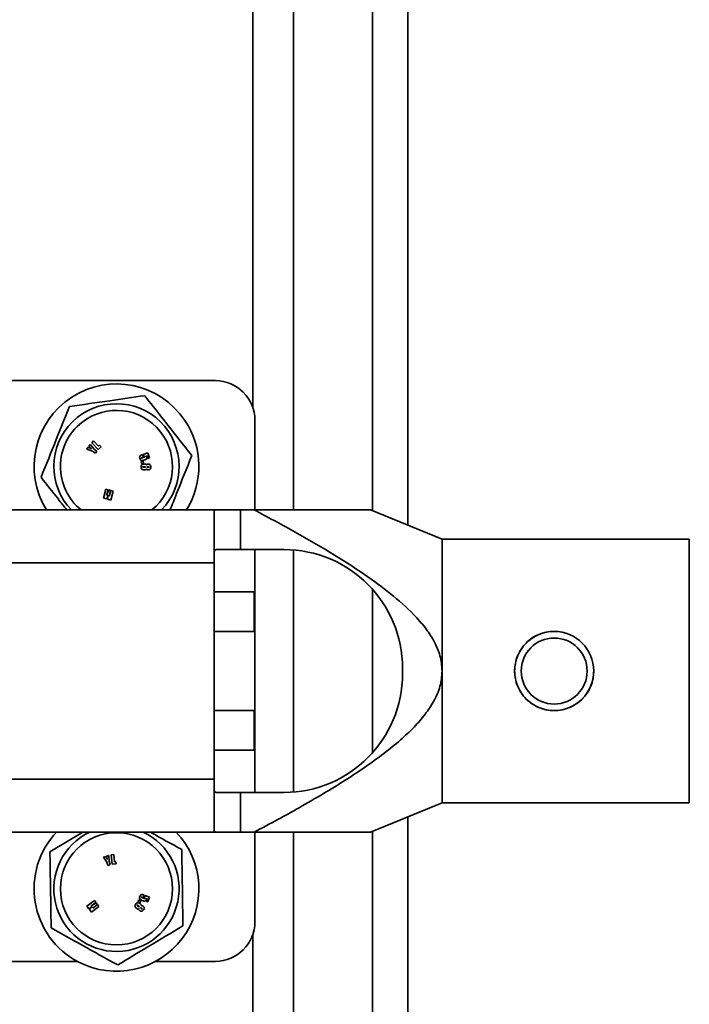
# Model space of a CAD drawing. Units: millimetres. Extents: x 498 to 13276, y 180 to 10221.
# Drawn here: x 2305 to 2356, y 5426 to 5501 of the extents above; entities that cross this region are included whole.
import ezdxf

# ---------------------------------------------------------------- set-up
doc = ezdxf.new("R2010")
doc.units = ezdxf.units.MM
doc.header["$LTSCALE"] = 25
doc.layers.add('KONTUR', color=7, linetype='Continuous', lineweight=35)
doc.styles.add('SLDTEXTSTYLE0', font='TXT', dxfattribs={"width": 0.605})
doc.dimstyles.new('SLDDIMSTYLE0', dxfattribs={"dimtxt": 89.891154, "dimasz": 82.55, "dimexe": 0, "dimexo": 0.0625, "dimgap": 22.472788, "dimtad": 1, "dimdec": 0, "dimrnd": 1e-09, "dimzin": 12, "dimdsep": 46, "dimtxsty": 'SLDTEXTSTYLE0', "dimsah": 1, "dimcen": 0.09, "dimadec": 0, "dimazin": 3, "dimtfac": 1, "dimtdec": 0, "dimtofl": 0, "dimtmove": 0, "dimatfit": 3, "dimfxl": 1, "dimfrac": 2, "dimtolj": 1, "dimtzin": 12, "dimarcsym": 0})

# ---------------------------------------------------------------- blocks, each defined once
blk = doc.blocks.new('_D_4')
at = {"color": 7, "linetype": 'Continuous', "lineweight": 0}
for p, q in [((1763.592, 5672.032), (919.297, 5672.032)), ((969.297, 4539.532), (969.297, 5672.032)), ((2490.592, 4539.532), (919.297, 4539.532))]:
    blk.add_line(p, q, dxfattribs=at)
at = {"color": 7, "linetype": 'Continuous', "lineweight": 18}
for points in [[(969.297, 5672.032), (956.597, 5589.482), (981.997, 5589.482)], [(969.297, 4539.532), (981.997, 4622.082), (956.597, 4622.082)]]:
    blk.add_solid(points, dxfattribs=at)
at = {"color": 7, "linetype": 'Continuous', "lineweight": 18, "insert": (849.924, 4968.591), "char_height": 92.6042, "attachment_point": 1, "rotation": 90, "style": 'SLDTEXTSTYLE0'}
blk.add_mtext('1133', dxfattribs=at)
blk = doc.blocks.new('_D_5')
at = {"color": 7, "linetype": 'Continuous', "lineweight": 0}
for p, q in [((1296.12, 5867.378), (744.297, 5867.378)), ((794.297, 5867.378), (794.297, 4539.532)), ((2490.592, 4539.532), (744.297, 4539.532))]:
    blk.add_line(p, q, dxfattribs=at)
at = {"color": 7, "linetype": 'Continuous', "lineweight": 18}
for points in [[(794.297, 5867.378), (781.597, 5784.828), (806.997, 5784.828)], [(794.297, 4539.532), (806.997, 4622.082), (781.597, 4622.082)]]:
    blk.add_solid(points, dxfattribs=at)
at = {"color": 7, "linetype": 'Continuous', "lineweight": 18, "insert": (674.924, 5066.264), "char_height": 92.6042, "attachment_point": 1, "rotation": 90, "style": 'SLDTEXTSTYLE0'}
blk.add_mtext('1328', dxfattribs=at)
blk = doc.blocks.new('_D_7')
at = {"color": 7, "linetype": 'Continuous', "lineweight": 0}
for p, q in [((1824.092, 6190.982), (569.297, 6190.982)), ((619.297, 6190.982), (619.297, 4539.532)), ((2490.592, 4539.532), (569.297, 4539.532))]:
    blk.add_line(p, q, dxfattribs=at)
at = {"color": 7, "linetype": 'Continuous', "lineweight": 18}
for points in [[(619.297, 6190.982), (606.597, 6108.432), (631.997, 6108.432)], [(619.297, 4539.532), (631.997, 4622.082), (606.597, 4622.082)]]:
    blk.add_solid(points, dxfattribs=at)
at = {"color": 7, "linetype": 'Continuous', "lineweight": 18, "insert": (499.924, 5228.066), "char_height": 92.6042, "attachment_point": 1, "rotation": 90, "style": 'SLDTEXTSTYLE0'}
blk.add_mtext('1651', dxfattribs=at)

msp = doc.modelspace()

# ---------------------------------------------------------------- linework, layer by layer
at = {"layer": 'KONTUR', "color": 7, "linetype": 'Continuous', "lineweight": 35}
for p, q in [((2322.636, 5471.553), (2322.636, 5532.098)), ((2325.726, 5463.798), (2325.726, 5532.098)), ((2331.704, 5463.742), (2331.704, 5532.098)), ((2334.394, 5462.652), (2334.394, 5532.098)), ((2285.792, 5473.598), (2319.792, 5473.598)), ((2322.792, 5463.798), (2322.792, 5470.598)), ((2310.157, 5468.557), (2310.051, 5468.405)), ((2310.303, 5468.769), (2310.197, 5468.616)), ((2310.593, 5468.411), (2310.303, 5468.769)), ((2310.559, 5469.03), (2310.412, 5468.891)), ((2310.412, 5468.891), (2310.895, 5468.382)), ((2310.936, 5468.633), (2310.559, 5469.03)), ((2310.895, 5468.382), (2311.12, 5468.596)), ((2311.015, 5468.707), (2310.936, 5468.633)), ((2311.12, 5468.596), (2311.015, 5468.707)), ((2310.051, 5468.405), (2310.486, 5468.254)), ((2310.486, 5468.254), (2310.694, 5468.11)), ((2310.802, 5468.265), (2310.593, 5468.411)), ((2310.694, 5468.11), (2310.802, 5468.265)), ((2314.266, 5467.996), (2314.222, 5467.982)), ((2314.328, 5467.81), (2314.266, 5467.996)), ((2314.406, 5467.792), (2314.278, 5467.749)), ((2314.28, 5467.793), (2314.328, 5467.81)), ((2314.673, 5468.123), (2314.328, 5468.015)), ((2314.328, 5468.015), (2314.39, 5467.83)), ((2314.517, 5467.881), (2314.611, 5467.912)), ((2314.611, 5467.912), (2314.678, 5467.712)), ((2314.798, 5467.752), (2314.673, 5468.123)), ((2314.678, 5467.712), (2314.798, 5467.752)), ((2314.311, 5467.493), (2314.155, 5467.467)), ((2314.155, 5467.467), (2314.18, 5467.312)), ((2314.18, 5467.312), (2314.336, 5467.338)), ((2314.336, 5467.338), (2314.311, 5467.493)), ((2314.438, 5467.081), (2314.35, 5467.082)), ((2314.35, 5467.048), (2314.438, 5467.047)), ((2314.357, 5467.569), (2314.45, 5467.6)), ((2314.723, 5467.074), (2314.671, 5467.075)), ((2314.676, 5467.048), (2314.723, 5467.047)), ((2311.494, 5465.379), (2311.301, 5464.704)), ((2311.672, 5465.328), (2311.494, 5465.379)), ((2311.545, 5464.885), (2311.672, 5465.328)), ((2311.704, 5465.319), (2311.545, 5464.885)), ((2311.551, 5464.632), (2311.665, 5464.931)), ((2311.665, 5464.931), (2311.628, 5464.77)), ((2311.836, 5465.281), (2311.704, 5465.319)), ((2311.747, 5464.838), (2311.836, 5465.281)), ((2311.871, 5465.271), (2311.747, 5464.838)), ((2311.855, 5464.545), (2312.049, 5465.219)), ((2312.049, 5465.219), (2311.871, 5465.271)), ((2311.301, 5464.704), (2311.551, 5464.632)), ((2311.608, 5464.616), (2311.855, 5464.545)), ((2319.859, 5463.798), (2303.525, 5463.798)), ((2319.692, 5463.717), (2319.692, 5459.798)), ((2321.692, 5463.798), (2319.859, 5463.798)), ((2321.692, 5463.798), (2321.692, 5460.798)), ((2321.692, 5463.798), (2322.748, 5463.798)), ((2336.992, 5461.598), (2331.553, 5463.803)), ((2355.742, 5461.598), (2336.992, 5461.598)), ((2336.992, 5451.598), (2336.992, 5461.598)), ((2355.742, 5441.598), (2355.742, 5461.598)), ((2321.692, 5460.798), (2319.859, 5460.798)), ((2321.692, 5460.798), (2324.992, 5460.798)), ((2322.792, 5456.598), (2322.792, 5460.798)), ((2325.726, 5442.428), (2325.726, 5460.768)), ((2303.692, 5459.798), (2319.692, 5459.798)), ((2319.692, 5459.798), (2319.692, 5443.398)), ((2322.732, 5457.598), (2319.692, 5457.598)), ((2322.732, 5454.598), (2322.732, 5457.598)), ((2331.704, 5445.402), (2331.704, 5457.794)), ((2322.732, 5456.598), (2322.792, 5456.598)), ((2322.792, 5454.598), (2322.792, 5456.598)), ((2319.692, 5454.598), (2322.732, 5454.598)), ((2319.692, 5454.598), (2322.792, 5454.598)), ((2322.792, 5454.598), (2322.792, 5448.598)), ((2333.992, 5451.398), (2333.992, 5451.798)), ((2336.992, 5441.598), (2336.992, 5451.598)), ((2322.732, 5448.598), (2319.692, 5448.598)), ((2322.792, 5448.598), (2319.692, 5448.598)), ((2322.732, 5445.598), (2322.732, 5448.598)), ((2322.792, 5446.598), (2322.792, 5448.598)), ((2322.732, 5446.598), (2322.792, 5446.598)), ((2322.792, 5442.398), (2322.792, 5446.598)), ((2319.692, 5445.598), (2322.732, 5445.598)), ((2303.692, 5443.398), (2319.692, 5443.398)), ((2319.692, 5443.398), (2319.692, 5439.479)), ((2319.859, 5442.398), (2321.692, 5442.398)), ((2321.692, 5442.398), (2321.692, 5439.398)), ((2324.992, 5442.398), (2321.692, 5442.398)), ((2331.553, 5439.393), (2336.992, 5441.598)), ((2336.992, 5441.598), (2355.742, 5441.598)), ((2334.394, 4553.598), (2334.394, 5440.545)), ((2319.859, 5439.398), (2303.525, 5439.398)), ((2307.246, 5437.905), (2309.74, 5439.398)), ((2321.692, 5439.398), (2319.859, 5439.398)), ((2321.692, 5439.398), (2322.748, 5439.398)), ((2322.792, 5432.598), (2322.792, 5439.398)), ((2325.726, 4553.598), (2325.726, 5439.398)), ((2331.704, 4553.598), (2331.704, 5439.454)), ((2311.476, 5437.552), (2311.301, 5437.496)), ((2311.301, 5437.496), (2311.555, 5437.112)), ((2311.721, 5437.632), (2311.544, 5437.574)), ((2311.735, 5437.171), (2311.721, 5437.632)), ((2311.813, 5436.929), (2311.735, 5437.171)), ((2312.083, 5437.685), (2311.882, 5437.663)), ((2311.882, 5437.663), (2311.958, 5436.966)), ((2312.143, 5437.14), (2312.083, 5437.685)), ((2312.25, 5437.152), (2312.143, 5437.14)), ((2312.267, 5436.999), (2312.25, 5437.152)), ((2311.555, 5437.112), (2311.633, 5436.871)), ((2311.633, 5436.871), (2311.813, 5436.929)), ((2311.958, 5436.966), (2312.267, 5436.999)), ((2310.616, 5434.213), (2310.053, 5433.793)), ((2310.727, 5434.065), (2310.616, 5434.213)), ((2313.998, 5434.263), (2313.924, 5434.125)), ((2314.137, 5434.189), (2313.998, 5434.263)), ((2314.064, 5434.051), (2314.137, 5434.189)), ((2314.22, 5434.222), (2314.313, 5434.19)), ((2314.395, 5434.37), (2314.266, 5434.413)), ((2314.295, 5434.447), (2314.343, 5434.431)), ((2314.343, 5434.431), (2314.406, 5434.617)), ((2314.406, 5434.617), (2314.363, 5434.632)), ((2314.467, 5434.594), (2314.405, 5434.41)), ((2314.807, 5434.471), (2314.467, 5434.594)), ((2314.536, 5434.373), (2314.63, 5434.341)), ((2314.63, 5434.341), (2314.562, 5434.141)), ((2314.682, 5434.1), (2314.807, 5434.471)), ((2310.053, 5433.793), (2310.209, 5433.585)), ((2310.209, 5433.585), (2310.48, 5433.753)), ((2310.244, 5433.537), (2310.398, 5433.33)), ((2310.48, 5433.753), (2310.353, 5433.648)), ((2310.357, 5433.79), (2310.727, 5434.065)), ((2310.746, 5434.038), (2310.357, 5433.79)), ((2310.398, 5433.33), (2310.961, 5433.75)), ((2310.49, 5433.63), (2310.829, 5433.928)), ((2310.85, 5433.899), (2310.49, 5433.63)), ((2310.829, 5433.928), (2310.746, 5434.038)), ((2310.961, 5433.75), (2310.85, 5433.899)), ((2313.899, 5433.811), (2313.968, 5433.757)), ((2313.989, 5433.784), (2313.919, 5433.839)), ((2313.924, 5434.125), (2314.064, 5434.051)), ((2314.158, 5433.614), (2314.195, 5433.585)), ((2314.212, 5433.606), (2314.171, 5433.638)), ((2314.562, 5434.141), (2314.682, 5434.1)), ((2322.636, 4553.598), (2322.636, 5431.644)), ((2296.26, 5429.598), (2309.323, 5429.598)), ((2315.26, 5429.598), (2319.792, 5429.598))]:
    msp.add_line(p, q, dxfattribs=at)
for centre, radius in [((2345.492, 5451.598), 2.5), ((2312.292, 5435.098), 4.25)]:
    msp.add_circle(centre, radius, dxfattribs=at)
for centre, radius, start, end in [((2312.292, 5467.098), 6.25, 33.94718, 211.87042), ((2319.792, 5470.598), 3, 0, 90), ((2312.292, 5467.098), 4.75, 315.99375, 224.00625), ((2312.292, 5467.098), 4.25, 309.06145, 128.19488), ((2312.292, 5467.098), 4.25, 128.19488, 230.93855), ((2312.292, 5467.098), 6.25, 328.12958, 33.94718), ((2324.992, 5451.798), 9, 0, 90), ((2345.492, 5451.598), 3, 0, 180), ((2324.992, 5451.398), 9, 270, 0), ((2345.492, 5451.598), 3, 180, 0), ((2312.292, 5435.098), 6.25, 136.528, 242.28732), ((2312.292, 5435.098), 4.75, 115.14125, 270.9173), ((2312.292, 5435.098), 6.25, 242.28732, 43.472), ((2312.292, 5435.098), 4.75, 270.9173, 64.85875), ((2319.792, 5432.598), 3, 270, 0)]:
    msp.add_arc(centre, radius, start, end, dxfattribs=at)
for points, knots in [([(2308.722, 5471.636), (2309.743, 5471.783), (2311.652, 5472.058), (2313.552, 5472.331), (2314.436, 5472.459)], [0, 0, 0, 0, 0.534716, 1, 1, 1, 1]), ([(2314.436, 5472.459), (2314.864, 5471.914), (2315.885, 5470.617), (2317.116, 5469.053), (2317.854, 5468.115), (2318.006, 5467.921)], [0, 0, 0, 0, 0.364569, 0.868974, 1, 1, 1, 1]), ([(2306.577, 5466.275), (2306.96, 5467.233), (2307.677, 5469.024), (2308.39, 5470.806), (2308.722, 5471.636)], [0, 0, 0, 0, 0.534716, 1, 1, 1, 1]), ([(2310.397, 5468.434), (2310.371, 5468.45), (2310.328, 5468.477), (2310.265, 5468.507), (2310.211, 5468.532), (2310.175, 5468.549), (2310.157, 5468.557)], [0, 0, 0, 0, 0.339718, 0.559806, 0.779901, 1, 1, 1, 1]), ([(2310.197, 5468.616), (2310.232, 5468.579), (2310.294, 5468.513), (2310.366, 5468.458), (2310.397, 5468.434)], [0, 0, 0, 0, 0.560008, 1, 1, 1, 1]), ([(2314.222, 5467.982), (2314.189, 5467.97), (2314.123, 5467.948), (2314.049, 5467.873), (2314.042, 5467.779), (2314.056, 5467.726), (2314.063, 5467.699)], [0, 0, 0, 0, 0.281808, 0.558401, 0.778721, 1, 1, 1, 1]), ([(2314.178, 5467.739), (2314.178, 5467.74), (2314.177, 5467.743), (2314.179, 5467.748), (2314.185, 5467.755), (2314.2, 5467.764), (2314.232, 5467.777), (2314.261, 5467.787), (2314.28, 5467.793)], [0, 0, 0, 0, 0.031951, 0.062788, 0.125521, 0.250245, 0.500074, 1, 1, 1, 1]), ([(2314.278, 5467.749), (2314.26, 5467.744), (2314.234, 5467.737), (2314.206, 5467.725), (2314.193, 5467.725), (2314.186, 5467.728), (2314.181, 5467.733), (2314.179, 5467.737), (2314.178, 5467.739)], [0, 0, 0, 0, 0.499872, 0.749597, 0.812374, 0.874692, 0.937427, 1, 1, 1, 1]), ([(2314.39, 5467.83), (2314.401, 5467.834), (2314.416, 5467.839), (2314.435, 5467.844), (2314.447, 5467.842), (2314.451, 5467.838), (2314.452, 5467.835)], [0, 0, 0, 0, 0.501405, 0.750944, 0.876204, 1, 1, 1, 1]), ([(2314.452, 5467.835), (2314.453, 5467.833), (2314.455, 5467.827), (2314.452, 5467.818), (2314.447, 5467.811), (2314.431, 5467.801), (2314.417, 5467.796), (2314.406, 5467.792)], [0, 0, 0, 0, 0.124906, 0.249532, 0.37432, 0.49954, 1, 1, 1, 1]), ([(2314.45, 5467.6), (2314.475, 5467.609), (2314.527, 5467.628), (2314.591, 5467.679), (2314.605, 5467.752), (2314.594, 5467.794), (2314.588, 5467.815)], [0, 0, 0, 0, 0.281547, 0.560114, 0.779284, 1, 1, 1, 1]), ([(2314.588, 5467.815), (2314.585, 5467.824), (2314.578, 5467.842), (2314.561, 5467.864), (2314.54, 5467.878), (2314.525, 5467.88), (2314.517, 5467.881)], [0, 0, 0, 0, 0.280474, 0.560357, 0.780099, 1, 1, 1, 1]), ([(2318.006, 5467.921), (2317.623, 5466.963), (2317.072, 5465.586), (2316.524, 5464.215), (2316.357, 5463.798)], [0, 0, 0, 0, 0.695577, 1, 1, 1, 1]), ([(2314.063, 5467.699), (2314.076, 5467.666), (2314.101, 5467.601), (2314.186, 5467.537), (2314.279, 5467.542), (2314.331, 5467.56), (2314.357, 5467.569)], [0, 0, 0, 0, 0.281225, 0.558442, 0.778132, 1, 1, 1, 1]), ([(2314.397, 5467.284), (2314.363, 5467.284), (2314.294, 5467.285), (2314.205, 5467.236), (2314.168, 5467.153), (2314.165, 5467.099), (2314.164, 5467.072)], [0, 0, 0, 0, 0.2819476, 0.5583516, 0.7785654, 1, 1, 1, 1]), ([(2314.164, 5467.072), (2314.165, 5467.038), (2314.168, 5466.969), (2314.216, 5466.878), (2314.303, 5466.847), (2314.357, 5466.846), (2314.384, 5466.845)], [0, 0, 0, 0, 0.281157, 0.55984, 0.778524, 1, 1, 1, 1]), ([(2314.35, 5467.082), (2314.339, 5467.082), (2314.323, 5467.081), (2314.304, 5467.081), (2314.296, 5467.076), (2314.291, 5467.073), (2314.29, 5467.07), (2314.29, 5467.069)], [0, 0, 0, 0, 0.500883, 0.75112, 0.875474, 0.938081, 1, 1, 1, 1]), ([(2314.29, 5467.069), (2314.29, 5467.066), (2314.291, 5467.06), (2314.299, 5467.05), (2314.321, 5467.049), (2314.339, 5467.048), (2314.35, 5467.048)], [0, 0, 0, 0, 0.125008, 0.249134, 0.498328, 1, 1, 1, 1]), ([(2314.577, 5467.212), (2314.567, 5467.23), (2314.548, 5467.265), (2314.476, 5467.28), (2314.427, 5467.282), (2314.397, 5467.284)], [0, 0, 0, 0, 0.278072, 0.557399, 1, 1, 1, 1]), ([(2314.493, 5467.069), (2314.492, 5467.07), (2314.491, 5467.073), (2314.487, 5467.075), (2314.479, 5467.079), (2314.462, 5467.08), (2314.448, 5467.08), (2314.438, 5467.081)], [0, 0, 0, 0, 0.069245, 0.139409, 0.248945, 0.499197, 1, 1, 1, 1]), ([(2314.438, 5467.047), (2314.449, 5467.047), (2314.463, 5467.047), (2314.48, 5467.05), (2314.487, 5467.054), (2314.492, 5467.061), (2314.493, 5467.066), (2314.493, 5467.069)], [0, 0, 0, 0, 0.50054, 0.626075, 0.750536, 0.87515, 1, 1, 1, 1]), ([(2314.711, 5467.274), (2314.682, 5467.272), (2314.641, 5467.27), (2314.593, 5467.244), (2314.582, 5467.223), (2314.577, 5467.212)], [0, 0, 0, 0, 0.560378, 0.781138, 1, 1, 1, 1]), ([(2314.671, 5467.075), (2314.663, 5467.075), (2314.651, 5467.075), (2314.635, 5467.073), (2314.63, 5467.069), (2314.627, 5467.067)], [0, 0, 0, 0, 0.561664, 0.78149, 1, 1, 1, 1]), ([(2314.627, 5467.067), (2314.627, 5467.064), (2314.627, 5467.059), (2314.634, 5467.051), (2314.652, 5467.048), (2314.666, 5467.048), (2314.676, 5467.048)], [0, 0, 0, 0, 0.124837, 0.249199, 0.498101, 1, 1, 1, 1]), ([(2314.702, 5466.848), (2314.723, 5466.848), (2314.765, 5466.85), (2314.825, 5466.874), (2314.873, 5466.923), (2314.893, 5466.992), (2314.895, 5467.041), (2314.896, 5467.066)], [0, 0, 0, 0, 0.187059, 0.37366, 0.559388, 0.779289, 1, 1, 1, 1]), ([(2314.896, 5467.066), (2314.895, 5467.096), (2314.893, 5467.155), (2314.851, 5467.232), (2314.781, 5467.269), (2314.735, 5467.273), (2314.711, 5467.274)], [0, 0, 0, 0, 0.280933, 0.559524, 0.779211, 1, 1, 1, 1]), ([(2314.77, 5467.066), (2314.768, 5467.067), (2314.764, 5467.071), (2314.755, 5467.073), (2314.742, 5467.074), (2314.731, 5467.074), (2314.723, 5467.074)], [0, 0, 0, 0, 0.155148, 0.312136, 0.559312, 1, 1, 1, 1]), ([(2314.723, 5467.047), (2314.733, 5467.047), (2314.745, 5467.047), (2314.759, 5467.049), (2314.766, 5467.052), (2314.769, 5467.059), (2314.77, 5467.063), (2314.77, 5467.066)], [0, 0, 0, 0, 0.5007687, 0.6262898, 0.7505908, 0.8749573, 1, 1, 1, 1]), ([(2308.526, 5463.798), (2308.307, 5464.077), (2307.649, 5464.914), (2307.006, 5465.73), (2306.577, 5466.275)], [0, 0, 0, 0, 0.332857, 1, 1, 1, 1]), ([(2314.384, 5466.845), (2314.421, 5466.844), (2314.477, 5466.843), (2314.539, 5466.868), (2314.565, 5466.895), (2314.572, 5466.913), (2314.575, 5466.921)], [0, 0, 0, 0, 0.501436, 0.749355, 0.87475, 1, 1, 1, 1]), ([(2314.575, 5466.921), (2314.582, 5466.908), (2314.595, 5466.881), (2314.64, 5466.849), (2314.679, 5466.848), (2314.702, 5466.848)], [0, 0, 0, 0, 0.280874, 0.559404, 1, 1, 1, 1]), ([(2311.628, 5464.77), (2311.624, 5464.741), (2311.616, 5464.69), (2311.61, 5464.638), (2311.608, 5464.616)], [0, 0, 0, 0, 0.56, 1, 1, 1, 1]), ([(2319.692, 5463.717), (2319.699, 5463.741), (2319.712, 5463.789), (2319.81, 5463.795), (2319.859, 5463.798)], [0, 0, 0, 0, 0.50165, 1, 1, 1, 1]), ([(2336.992, 5451.598), (2336.959, 5451.99), (2336.909, 5452.589), (2336.624, 5453.358), (2336.267, 5454.083), (2335.684, 5454.939), (2334.618, 5456.147), (2333.076, 5457.498), (2330.939, 5459.057), (2328.458, 5460.633), (2325.664, 5462.248), (2323.726, 5463.278), (2322.748, 5463.798)], [0, 0, 0, 0, 0.060336, 0.092337, 0.126184, 0.185056, 0.251885, 0.374694, 0.501117, 0.660685, 0.828723, 1, 1, 1, 1]), ([(2331.551, 5463.798), (2331.514, 5463.798), (2331.436, 5463.798), (2330.778, 5463.798), (2330.008, 5463.798), (2329.236, 5463.798), (2328.513, 5463.798), (2327.286, 5463.798), (2325.38, 5463.798), (2323.666, 5463.798), (2322.748, 5463.798)], [0, 0, 0, 0, 0.105397, 0.218101, 0.330185, 0.399858, 0.474485, 0.554474, 0.761121, 1, 1, 1, 1]), ([(2319.692, 5460.398), (2319.693, 5460.459), (2319.695, 5460.579), (2319.72, 5460.704), (2319.771, 5460.785), (2319.829, 5460.794), (2319.859, 5460.798)], [0, 0, 0, 0, 0.250279, 0.499954, 0.746098, 1, 1, 1, 1]), ([(2344.463, 5454.406), (2344.422, 5454.394), (2344.005, 5454.273), (2343.32, 5453.761), (2342.76, 5452.943), (2342.525, 5452.185), (2342.503, 5451.79), (2342.492, 5451.598)], [0, 0, 0, 0, 0.035184, 0.356305, 0.677469, 0.843127, 1, 1, 1, 1]), ([(2322.748, 5439.398), (2323.34, 5439.711), (2324.479, 5440.314), (2326.228, 5441.28), (2327.937, 5442.267), (2329.59, 5443.279), (2331.124, 5444.287), (2332.529, 5445.297), (2333.791, 5446.317), (2334.846, 5447.306), (2335.698, 5448.274), (2336.386, 5449.298), (2336.888, 5450.399), (2336.958, 5451.21), (2336.992, 5451.598)], [0, 0, 0, 0, 0.103606, 0.199261, 0.308889, 0.408703, 0.498786, 0.592679, 0.676101, 0.749413, 0.816094, 0.874894, 0.940081, 1, 1, 1, 1]), ([(2342.492, 5451.598), (2342.503, 5451.406), (2342.525, 5451.011), (2342.761, 5450.256), (2343.315, 5449.422), (2344.15, 5448.864), (2344.906, 5448.636), (2345.493, 5448.58), (2346.08, 5448.637), (2346.835, 5448.865), (2347.67, 5449.423), (2348.223, 5450.257), (2348.459, 5451.012), (2348.481, 5451.406), (2348.492, 5451.598)], [0, 0, 0, 0, 0.060936, 0.125288, 0.249983, 0.374628, 0.439331, 0.500148, 0.560883, 0.625528, 0.750237, 0.874837, 0.939119, 1, 1, 1, 1]), ([(2319.859, 5442.398), (2319.829, 5442.403), (2319.771, 5442.412), (2319.72, 5442.493), (2319.695, 5442.617), (2319.693, 5442.738), (2319.692, 5442.798)], [0, 0, 0, 0, 0.2538, 0.4999, 0.749622, 1, 1, 1, 1]), ([(2314.847, 5439.398), (2314.865, 5439.388), (2315.667, 5438.942), (2316.465, 5438.498), (2317.245, 5438.065)], [0, 0, 0, 0, 0.0225338, 1, 1, 1, 1]), ([(2319.859, 5439.398), (2319.81, 5439.401), (2319.712, 5439.407), (2319.699, 5439.455), (2319.692, 5439.479)], [0, 0, 0, 0, 0.49835, 1, 1, 1, 1]), ([(2322.748, 5439.398), (2323.225, 5439.398), (2324.147, 5439.398), (2325.451, 5439.398), (2326.634, 5439.398), (2327.785, 5439.398), (2328.875, 5439.398), (2329.912, 5439.398), (2330.779, 5439.398), (2331.436, 5439.398), (2331.514, 5439.398), (2331.551, 5439.398)], [0, 0, 0, 0, 0.12361, 0.238923, 0.346166, 0.445635, 0.563558, 0.66987, 0.781957, 0.894661, 1, 1, 1, 1]), ([(2307.339, 5432.132), (2307.335, 5432.378), (2307.316, 5433.572), (2307.284, 5435.562), (2307.257, 5437.212), (2307.246, 5437.905)], [0, 0, 0, 0, 0.131026, 0.635431, 1, 1, 1, 1]), ([(2317.245, 5438.065), (2317.256, 5437.372), (2317.282, 5435.722), (2317.314, 5433.732), (2317.333, 5432.538), (2317.337, 5432.292)], [0, 0, 0, 0, 0.364569, 0.868974, 1, 1, 1, 1]), ([(2311.593, 5437.308), (2311.582, 5437.337), (2311.564, 5437.384), (2311.533, 5437.447), (2311.505, 5437.5), (2311.486, 5437.534), (2311.476, 5437.552)], [0, 0, 0, 0, 0.339718, 0.559806, 0.779901, 1, 1, 1, 1]), ([(2311.544, 5437.574), (2311.55, 5437.524), (2311.56, 5437.434), (2311.583, 5437.347), (2311.593, 5437.308)], [0, 0, 0, 0, 0.560008, 1, 1, 1, 1]), ([(2314.065, 5434.504), (2314.055, 5434.47), (2314.036, 5434.402), (2314.065, 5434.3), (2314.142, 5434.248), (2314.194, 5434.23), (2314.22, 5434.222)], [0, 0, 0, 0, 0.281225, 0.558442, 0.778132, 1, 1, 1, 1]), ([(2314.363, 5434.632), (2314.33, 5434.643), (2314.263, 5434.665), (2314.159, 5434.65), (2314.097, 5434.58), (2314.075, 5434.529), (2314.065, 5434.504)], [0, 0, 0, 0, 0.2818077, 0.5584013, 0.7787208, 1, 1, 1, 1]), ([(2314.266, 5434.413), (2314.25, 5434.42), (2314.224, 5434.43), (2314.195, 5434.437), (2314.184, 5434.446), (2314.18, 5434.452), (2314.179, 5434.459), (2314.18, 5434.463), (2314.181, 5434.465)], [0, 0, 0, 0, 0.499872, 0.749597, 0.812374, 0.874692, 0.937427, 1, 1, 1, 1]), ([(2314.181, 5434.465), (2314.182, 5434.467), (2314.183, 5434.469), (2314.187, 5434.472), (2314.195, 5434.474), (2314.213, 5434.472), (2314.247, 5434.463), (2314.276, 5434.454), (2314.295, 5434.447)], [0, 0, 0, 0, 0.031951, 0.062788, 0.125521, 0.250245, 0.500074, 1, 1, 1, 1]), ([(2314.313, 5434.19), (2314.339, 5434.182), (2314.391, 5434.166), (2314.473, 5434.168), (2314.529, 5434.217), (2314.545, 5434.257), (2314.553, 5434.278)], [0, 0, 0, 0, 0.281547, 0.560114, 0.779284, 1, 1, 1, 1]), ([(2314.458, 5434.376), (2314.456, 5434.373), (2314.454, 5434.368), (2314.447, 5434.362), (2314.438, 5434.36), (2314.42, 5434.362), (2314.406, 5434.366), (2314.395, 5434.37)], [0, 0, 0, 0, 0.124906, 0.249532, 0.37432, 0.49954, 1, 1, 1, 1]), ([(2314.405, 5434.41), (2314.415, 5434.406), (2314.431, 5434.401), (2314.449, 5434.394), (2314.457, 5434.385), (2314.457, 5434.379), (2314.458, 5434.376)], [0, 0, 0, 0, 0.501405, 0.750944, 0.876204, 1, 1, 1, 1]), ([(2314.553, 5434.278), (2314.556, 5434.287), (2314.561, 5434.305), (2314.561, 5434.333), (2314.553, 5434.357), (2314.542, 5434.368), (2314.536, 5434.373)], [0, 0, 0, 0, 0.2804745, 0.5603574, 0.7800988, 1, 1, 1, 1]), ([(2310.353, 5433.648), (2310.333, 5433.627), (2310.296, 5433.591), (2310.26, 5433.554), (2310.244, 5433.537)], [0, 0, 0, 0, 0.56, 1, 1, 1, 1]), ([(2313.765, 5433.943), (2313.746, 5433.915), (2313.707, 5433.859), (2313.69, 5433.757), (2313.74, 5433.68), (2313.782, 5433.647), (2313.803, 5433.63)], [0, 0, 0, 0, 0.2811573, 0.5598402, 0.7785244, 1, 1, 1, 1]), ([(2314.079, 5433.971), (2314.052, 5433.992), (2313.998, 5434.034), (2313.897, 5434.049), (2313.818, 5434.005), (2313.783, 5433.964), (2313.765, 5433.943)], [0, 0, 0, 0, 0.281948, 0.558352, 0.778565, 1, 1, 1, 1]), ([(2313.803, 5433.63), (2313.832, 5433.606), (2313.876, 5433.572), (2313.94, 5433.553), (2313.978, 5433.56), (2313.994, 5433.57), (2314.002, 5433.574)], [0, 0, 0, 0, 0.501436, 0.749355, 0.87475, 1, 1, 1, 1]), ([(2313.864, 5433.865), (2313.862, 5433.862), (2313.859, 5433.857), (2313.86, 5433.844), (2313.877, 5433.83), (2313.89, 5433.819), (2313.899, 5433.811)], [0, 0, 0, 0, 0.125008, 0.249134, 0.498328, 1, 1, 1, 1]), ([(2313.919, 5433.839), (2313.911, 5433.845), (2313.898, 5433.854), (2313.882, 5433.866), (2313.873, 5433.867), (2313.867, 5433.867), (2313.865, 5433.865), (2313.864, 5433.865)], [0, 0, 0, 0, 0.500883, 0.75112, 0.875474, 0.938081, 1, 1, 1, 1]), ([(2313.968, 5433.757), (2313.977, 5433.751), (2313.988, 5433.742), (2314.003, 5433.735), (2314.012, 5433.733), (2314.02, 5433.736), (2314.024, 5433.74), (2314.026, 5433.742)], [0, 0, 0, 0, 0.50054, 0.626075, 0.750536, 0.87515, 1, 1, 1, 1]), ([(2314.026, 5433.742), (2314.026, 5433.743), (2314.026, 5433.746), (2314.024, 5433.75), (2314.021, 5433.758), (2314.008, 5433.769), (2313.997, 5433.778), (2313.989, 5433.784)], [0, 0, 0, 0, 0.069245, 0.139409, 0.248945, 0.499197, 1, 1, 1, 1]), ([(2314.002, 5433.574), (2313.999, 5433.56), (2313.993, 5433.53), (2314.009, 5433.478), (2314.039, 5433.453), (2314.058, 5433.439)], [0, 0, 0, 0, 0.280874, 0.559404, 1, 1, 1, 1]), ([(2314.058, 5433.439), (2314.075, 5433.427), (2314.11, 5433.403), (2314.171, 5433.386), (2314.239, 5433.395), (2314.297, 5433.438), (2314.329, 5433.476), (2314.345, 5433.495)], [0, 0, 0, 0, 0.187059, 0.37366, 0.559388, 0.779289, 1, 1, 1, 1]), ([(2314.179, 5433.805), (2314.182, 5433.825), (2314.187, 5433.864), (2314.14, 5433.92), (2314.102, 5433.951), (2314.079, 5433.971)], [0, 0, 0, 0, 0.278072, 0.557399, 1, 1, 1, 1]), ([(2314.131, 5433.659), (2314.129, 5433.657), (2314.127, 5433.652), (2314.127, 5433.642), (2314.14, 5433.629), (2314.151, 5433.62), (2314.158, 5433.614)], [0, 0, 0, 0, 0.124837, 0.249199, 0.498101, 1, 1, 1, 1]), ([(2314.171, 5433.638), (2314.164, 5433.644), (2314.155, 5433.651), (2314.141, 5433.659), (2314.134, 5433.659), (2314.131, 5433.659)], [0, 0, 0, 0, 0.5616644, 0.7814905, 1, 1, 1, 1]), ([(2314.324, 5433.773), (2314.299, 5433.789), (2314.265, 5433.812), (2314.211, 5433.82), (2314.19, 5433.81), (2314.179, 5433.805)], [0, 0, 0, 0, 0.560378, 0.781138, 1, 1, 1, 1]), ([(2314.195, 5433.585), (2314.203, 5433.579), (2314.213, 5433.572), (2314.225, 5433.565), (2314.232, 5433.563), (2314.239, 5433.566), (2314.243, 5433.57), (2314.244, 5433.571)], [0, 0, 0, 0, 0.500769, 0.62629, 0.750591, 0.874957, 1, 1, 1, 1]), ([(2314.244, 5433.571), (2314.244, 5433.574), (2314.242, 5433.579), (2314.236, 5433.586), (2314.226, 5433.595), (2314.218, 5433.602), (2314.212, 5433.606)], [0, 0, 0, 0, 0.155148, 0.3121361, 0.5593123, 1, 1, 1, 1]), ([(2314.345, 5433.495), (2314.362, 5433.519), (2314.396, 5433.568), (2314.409, 5433.654), (2314.377, 5433.727), (2314.341, 5433.757), (2314.324, 5433.773)], [0, 0, 0, 0, 0.280933, 0.559524, 0.779211, 1, 1, 1, 1]), ([(2312.384, 5429.325), (2311.483, 5429.827), (2309.797, 5430.765), (2308.119, 5431.698), (2307.339, 5432.132)], [0, 0, 0, 0, 0.534716, 1, 1, 1, 1]), ([(2317.337, 5432.292), (2316.452, 5431.762), (2314.797, 5430.771), (2313.15, 5429.784), (2312.384, 5429.325)], [0, 0, 0, 0, 0.534716, 1, 1, 1, 1])]:
    msp.add_open_spline(points, degree=3, knots=knots, dxfattribs=at)

# ---------------------------------------------------------------- dimensions: what is measured, and where the dimension line sits
at = {"color": 7, "linetype": 'Continuous', "lineweight": 18}
for base, p1, p2, picture, middle in [((619.297, 4539.532), (1849.092, 6190.982), (2515.592, 4539.532), '_D_7', (619.297, 5365.257)), ((794.297, 4539.532), (1321.12, 5867.378), (2515.592, 4539.532), '_D_5', (794.297, 5203.455)), ((969.296741113, 5672.032311022), (2515.591736085, 4539.532311019), (1788.591736085, 5672.032311022), '_D_4', (969.296741113, 5105.782311021))]:
    dim = msp.add_linear_dim(base=base, p1=p1, p2=p2, angle=90, dimstyle='SLDDIMSTYLE0', dxfattribs=at)
    dim.commit()
    dim.dimension.update_dxf_attribs({"geometry": picture, "text_midpoint": middle, "dimtype": 160})

doc.saveas('drawing.dxf')
